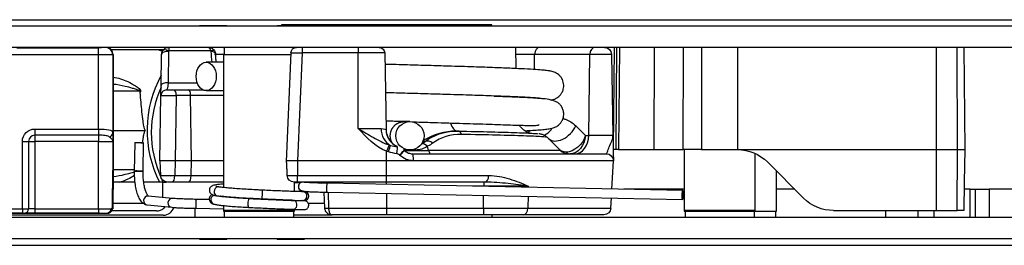
# Model space of a CAD drawing. Extents: x 32 to 767, y 22 to 255.
# Drawn here: x 591 to 660, y 131 to 147 of the extents above; entities that cross this region are included whole.
import ezdxf

# ---------------------------------------------------------------- set-up
doc = ezdxf.new("R2010")
doc.units = 0
doc.layers.add('1', color=7, linetype='CONTINUOUS')

msp = doc.modelspace()

# ---------------------------------------------------------------- linework, layer by layer
at = {"layer": '1', "color": 155, "linetype": 'CONTINUOUS'}
for p, q in [((526.649, 146.586), (766.649, 146.586)), ((729.149, 146.136), (568.149, 146.136)), ((600.235, 146.161), (600.235, 146.136)), ((601.458, 146.161), (601.458, 146.136)), ((601.697, 146.161), (601.697, 146.136)), ((602.983, 146.136), (602.983, 146.161)), ((603.105, 146.136), (603.105, 146.161)), ((603.449, 146.186), (603.499, 146.136)), ((603.449, 146.186), (605.354, 146.186)), ((605.354, 146.186), (605.404, 146.136)), ((608.944, 146.186), (608.894, 146.136)), ((608.944, 146.186), (609.226, 146.186)), ((609.227, 146.236), (609.225, 146.136)), ((624.071, 146.236), (609.227, 146.236)), ((624.073, 146.136), (624.071, 146.236)), ((729.149, 144.636), (568.149, 144.636)), ((590.572, 144.615), (596.331, 144.615)), ((596.331, 144.115), (596.331, 144.615)), ((596.831, 144.619), (596.849, 144.636)), ((605.199, 144.636), (605.199, 144.136)), ((610.099, 144.584), (610.099, 144.636)), ((610.696, 144.636), (610.696, 144.243)), ((614.649, 144.636), (614.649, 144.243)), ((625.785, 143.142), (625.759, 144.636)), ((632.699, 144.636), (632.637, 137.436)), ((632.849, 137.436), (632.889, 144.636)), ((633.076, 144.636), (633.015, 137.436)), ((635.531, 137.436), (635.547, 144.636)), ((637.579, 137.436), (637.596, 144.636)), ((638.873, 144.636), (638.873, 137.436)), ((641.394, 144.636), (641.394, 137.436)), ((655.437, 137.436), (655.437, 144.636)), ((656.928, 137.436), (656.905, 144.636)), ((657.374, 144.636), (657.437, 137.436)), ((596.331, 144.115), (575.671, 144.115)), ((596.331, 138.879), (596.331, 144.115)), ((600.422, 144.461), (597.229, 144.461)), ((597.349, 144.136), (597.331, 144.119)), ((597.331, 144.119), (597.331, 138.618)), ((597.349, 144.136), (597.349, 135.936)), ((600.893, 144.461), (600.422, 144.461)), ((600.741, 141.943), (600.78, 144.145)), ((601.269, 144.338), (601.231, 142.136)), ((604.257, 144.386), (601.283, 144.386)), ((605.199, 144.145), (604.518, 144.145)), ((605.149, 144.136), (605.149, 134.756)), ((605.149, 144.136), (607.649, 144.136)), ((605.199, 144.136), (607.649, 144.136)), ((607.649, 144.136), (609.891, 144.136)), ((609.896, 144.254), (609.564, 136.587)), ((610.696, 144.243), (610.366, 136.636)), ((614.649, 144.243), (610.696, 144.243)), ((614.649, 138.914), (614.649, 144.243)), ((616.516, 144.243), (614.649, 144.243)), ((616.516, 144.243), (616.61, 138.829)), ((627.091, 144.145), (625.768, 144.145)), ((627.076, 143.073), (627.091, 144.145)), ((630.983, 144.145), (627.091, 144.145)), ((630.906, 138.414), (630.983, 144.145)), ((632.518, 144.145), (630.983, 144.145)), ((632.518, 144.145), (632.618, 138.414)), ((600.729, 141.243), (600.741, 141.943)), ((601.231, 142.136), (603.289, 142.136)), ((599.232, 141.541), (597.349, 141.541)), ((600.649, 136.636), (600.729, 141.243)), ((601.129, 141.636), (601.668, 141.636)), ((601.668, 141.636), (602.683, 141.636)), ((601.806, 141.25), (601.726, 136.636)), ((602.822, 141.25), (601.806, 141.25)), ((602.878, 136.636), (602.822, 141.25)), ((614.649, 138.914), (616.253, 138.914)), ((618.296, 139.406), (617.902, 139.406)), ((629.986, 139.11), (630.683, 138.414)), ((591.823, 138.879), (596.331, 138.879)), ((591.823, 138.879), (591.823, 138.446)), ((596.331, 138.446), (591.823, 138.446)), ((591.823, 138.446), (591.823, 138.013)), ((596.331, 138.879), (596.331, 138.446)), ((596.336, 138.446), (596.336, 138.013)), ((628.914, 137.371), (627.996, 138.289)), ((630.683, 138.414), (630.906, 138.414)), ((632.618, 138.414), (630.906, 138.414)), ((590.957, 133.26), (590.957, 138.013)), ((590.957, 138.013), (591.39, 138.013)), ((591.39, 138.013), (591.39, 133.259)), ((591.39, 138.013), (591.823, 138.013)), ((591.823, 138.013), (591.823, 133.256)), ((596.336, 138.013), (591.823, 138.013)), ((596.336, 133.256), (596.336, 138.013)), ((597.336, 138), (597.336, 135.95)), ((598.878, 137.917), (598.843, 135.918)), ((599.473, 135.907), (599.508, 137.906)), ((619.609, 137.371), (619.539, 137.663)), ((616.649, 136.636), (616.649, 137.317)), ((617.883, 137.402), (618.687, 137.402)), ((617.883, 137.402), (617.914, 137.371)), ((617.902, 137.406), (618.296, 137.406)), ((617.914, 137.371), (619.609, 137.371)), ((618.48, 137.136), (632.149, 137.136)), ((628.914, 137.371), (619.609, 137.371)), ((632.849, 137.436), (632.637, 137.436)), ((633.015, 137.436), (632.849, 137.436)), ((633.015, 137.436), (635.531, 137.436)), ((635.531, 137.436), (637.579, 137.436)), ((638.873, 137.436), (637.579, 137.436)), ((637.649, 137.436), (637.649, 133.086)), ((638.873, 137.436), (641.394, 137.436)), ((641.394, 137.436), (655.437, 137.436)), ((642.649, 133.086), (642.649, 137.161)), ((655.437, 133.136), (655.437, 137.436)), ((656.9, 133.136), (656.928, 137.436)), ((657.437, 137.436), (657.397, 135.136)), ((600.649, 136.636), (600.702, 135.61)), ((601.726, 136.636), (601.707, 135.61)), ((602.878, 136.636), (601.726, 136.636)), ((602.859, 135.61), (602.878, 136.636)), ((610.366, 136.636), (610.366, 135.61)), ((616.649, 136.636), (610.366, 136.636)), ((616.649, 135.61), (616.649, 136.636)), ((632.649, 136.645), (618.539, 136.645)), ((632.545, 134.653), (632.649, 136.636)), ((632.649, 136.636), (632.649, 136.645)), ((643.515, 136.558), (646.058, 134.015)), ((597.349, 135.936), (597.325, 133.264)), ((597.336, 135.95), (597.349, 135.936)), ((597.349, 136.032), (598.845, 136.032)), ((599.473, 135.907), (599.473, 135.907)), ((601.707, 135.61), (602.859, 135.61)), ((610.366, 135.61), (616.649, 135.61)), ((610.366, 135.136), (610.366, 135.61)), ((616.649, 135.136), (616.649, 135.61)), ((644.149, 133.086), (644.149, 135.925)), ((598.882, 135.136), (597.342, 135.136)), ((600.865, 135.136), (599.515, 135.136)), ((600.865, 134.057), (600.865, 135.136)), ((600.865, 135.136), (601.13, 135.136)), ((602.686, 135.136), (601.534, 135.136)), ((604.804, 134.796), (604.804, 134.796)), ((610.149, 134.478), (610.149, 135.137)), ((616.649, 135.136), (610.366, 135.136)), ((637.537, 134.552), (612.449, 135.059)), ((616.649, 134.974), (616.649, 135.136)), ((623.502, 134.852), (622.696, 134.852)), ((623.502, 135.136), (623.502, 134.852)), ((657.397, 135.136), (657.362, 133.136)), ((601.549, 133.989), (599.828, 134.16)), ((599.828, 134.16), (599.828, 134.16)), ((605.149, 134.123), (605.149, 134.12)), ((607.884, 134.565), (607.88, 134.57)), ((607.88, 134.57), (607.88, 134.57)), ((610.852, 134.465), (610.727, 134.465)), ((610.727, 134.465), (610.727, 134.465)), ((612.212, 134.434), (612.272, 133.295)), ((612.437, 134.429), (637.524, 133.922)), ((612.534, 134.427), (612.552, 133.31)), ((616.649, 134.344), (616.649, 133.31)), ((637.649, 134.636), (633.371, 134.636)), ((645.437, 134.636), (644.15, 134.636)), ((657.808, 134.636), (657.388, 134.636)), ((657.808, 132.636), (657.808, 134.636)), ((657.808, 134.636), (658.168, 134.636)), ((658.168, 134.636), (658.168, 132.636)), ((658.168, 134.636), (659.145, 134.636)), ((659.145, 134.636), (659.145, 132.636)), ((688.645, 134.636), (659.145, 134.636)), ((599.506, 133.636), (597.328, 133.636)), ((599.766, 133.533), (601.487, 133.362)), ((601.55, 133.989), (601.549, 133.989)), ((604.143, 133.904), (603.222, 133.923)), ((605.149, 133.486), (605.149, 133.086)), ((606.946, 133.988), (606.945, 133.988)), ((610.727, 133.835), (610.852, 133.835)), ((612.254, 133.636), (611.102, 133.636)), ((632.474, 133.31), (632.512, 134.024)), ((596.995, 132.936), (575.418, 132.936)), ((590.957, 132.96), (575.442, 132.96)), ((575.671, 133.26), (590.957, 133.26)), ((600.893, 132.811), (589.649, 132.811)), ((590.957, 133.26), (590.957, 132.96)), ((591.823, 133.256), (596.336, 133.256)), ((591.823, 133.256), (591.823, 132.956)), ((596.336, 132.956), (591.823, 132.956)), ((596.336, 133.256), (596.336, 132.956)), ((596.995, 132.936), (596.979, 132.952)), ((600.422, 133.111), (597.242, 133.111)), ((597.311, 133.278), (597.325, 133.264)), ((603.149, 132.636), (603.149, 133.294)), ((603.209, 133.293), (605.149, 133.253)), ((605.149, 133.086), (607.649, 133.086)), ((610.099, 133.136), (605.199, 133.136)), ((605.199, 133.086), (605.199, 132.636)), ((607.649, 133.086), (610.149, 133.086)), ((610.098, 132.836), (612.798, 132.836)), ((610.099, 132.636), (610.099, 133.086)), ((610.149, 133.086), (610.149, 133.222)), ((612.552, 133.31), (616.649, 133.31)), ((616.649, 132.836), (612.799, 132.836)), ((616.649, 133.31), (623.474, 133.31)), ((616.649, 133.31), (616.649, 132.836)), ((623.474, 132.836), (616.649, 132.836)), ((623.474, 133.31), (623.474, 132.836)), ((624.095, 132.636), (624.099, 132.836)), ((637.649, 133.086), (640.149, 133.086)), ((642.599, 133.136), (637.699, 133.136)), ((637.699, 133.086), (637.699, 132.636)), ((640.149, 133.086), (642.649, 133.086)), ((642.599, 132.636), (642.599, 133.086)), ((642.649, 133.086), (644.149, 133.086)), ((644.099, 132.636), (644.099, 133.086)), ((648.179, 133.136), (655.437, 133.136)), ((651.845, 133.136), (651.845, 132.636)), ((654.145, 132.636), (654.145, 133.136)), ((655.257, 133.136), (655.257, 132.636)), ((655.437, 133.136), (656.9, 133.136)), ((657.362, 133.136), (656.9, 133.136)), ((729.149, 132.636), (568.149, 132.636)), ((526.649, 130.686), (766.649, 130.686)), ((729.149, 131.136), (568.149, 131.136)), ((600.235, 131.136), (600.235, 131.111)), ((601.458, 131.136), (601.458, 131.111)), ((601.697, 131.136), (601.697, 131.111)), ((603.105, 131.111), (603.105, 131.136)), ((603.449, 131.086), (603.499, 131.136)), ((605.354, 131.086), (603.449, 131.086)), ((605.354, 131.086), (605.404, 131.136)), ((608.944, 131.086), (608.894, 131.136)), ((610.849, 131.086), (608.944, 131.086)), ((610.849, 131.086), (610.799, 131.136))]:
    msp.add_line(p, q, dxfattribs=at)
at = {"layer": '1', "color": 155, "linetype": 'CONTINUOUS', "extrusion": (-1.22465e-16, 0, -1)}
for centre, radius, start, end in [((-601.28, 144.136), 0.5, 30, 90), ((-610.296, 144.236), 0.4, 2.6438, 90), ((-601.28, 144.136), 0.5, 1, 30), ((-601.369, 144.336), 0.1, 1, 30), ((-641.394, 134.436), 3, 90, 135), ((-611.891, 134.836), 0.3, 90, 128.07056), ((-648.179, 136.136), 3, 270, 315)]:
    msp.add_arc(centre, radius, start, end, dxfattribs=at)
at = {"layer": '1', "color": 155, "linetype": 'CONTINUOUS', "extrusion": (0, 0, -1)}
for centre, radius, start, end in [((-616.116, 144.236), 0.4, 90, 179), ((-632.018, 144.136), 0.5, 90, 179), ((-591.823, 138.013), 0.866, 0, 90), ((-632.149, 136.636), 0.5, 90, 179), ((-601.202, 135.636), 0.5, 270, 357), ((-631.975, 133.336), 0.5, 183, 270)]:
    msp.add_arc(centre, radius, start, end, dxfattribs=at)
at = {"layer": '1', "color": 155, "linetype": 'CONTINUOUS'}
for centre, radius, start, end in [((607.749, 138.786), 8, 150.96705, 207.14487), ((607.749, 138.636), 7.7, 155.5501, 204.31741), ((601.129, 141.236), 0.4, 90, 179), ((591.823, 138.013), 0.433, 90, 180), ((629.48, 137.936), 0.8, 225, 270), ((607.749, 138.636), 7.7, 204.91877, 207.03544), ((610.852, 134.15), 0.315, 270, 90), ((600.893, 133.611), 0.8, 270, 340.85447)]:
    msp.add_arc(centre, radius, start, end, dxfattribs=at)
at = {"layer": '1', "color": 155, "linetype": 'CONTINUOUS', "extrusion": (3.5303e-05, 0, -1)}
msp.add_arc((-610.122, 135.636, 0.022), 0.5, 270.19975, 356.87291, dxfattribs=at)
at = {"layer": '1', "color": 155, "linetype": 'CONTINUOUS', "extrusion": (-1.22465e-16, 0, -1)}
for centre, major_axis, ratio, start_param, end_param in [((596.331, 144.619), (-0.5, 0), 0.008727, 3.150319, 4.712389), ((601.28, 144.136), (0, 0.5), 0.007055, 0, 1.047198), ((596.331, 144.119), (-1, 0), 0.004363, 3.150319, 4.712389), ((601.153, 142.636), (0.025, 1), 0.103465, 2.091839, 3.139037), ((596.336, 137.999), (-1, 0), 0.01309, 1.570796, 3.132866), ((630.187, 137.936), (1.314, 0.503), 0.342928, 2.414626, 2.989798), ((590.957, 133.258), (-0.5, 0), 0.003491, 1.570796, 2.617994), ((590.957, 132.958), (-0.2, 0), 0.008727, 1.570796, 2.617994), ((591.823, 132.963), (-0.8, 0), 0.008727, 4.712389, 5.759587), ((591.823, 133.263), (-0.5, 0), 0.013963, 4.712389, 5.759587), ((596.336, 133.25), (-1, 0), 0.006109, 1.570796, 2.566839), ((596.336, 132.95), (-0.7, 0), 0.008727, 1.570796, 2.737789)]:
    msp.add_ellipse(centre, major_axis=major_axis, ratio=ratio, start_param=start_param, end_param=end_param, dxfattribs=at)
at = {"layer": '1', "color": 155, "linetype": 'CONTINUOUS'}
for centre, major_axis, ratio, start_param, end_param in [((596.831, 144.119), (0.354, -0.354), 0.999924, 0.785436, 2.356156), ((596.849, 144.136), (0.354, 0.354), 0.999924, 5.497825, 7.068545), ((601.193, 144.186), (0.346, -0.2), 0.545938, 1.626711, 3.141593), ((605.011, 144.136), (0, 0.5), 0.823529, 5.810994, 6.283185), ((627.474, 144.136), (0, 0.5), 0.766044, 0, 1.553343), ((631.366, 144.136), (0, 0.5), 0.766044, 0, 1.553343), ((601.18, 144.138), (0.4, -0.007), 0.515945, 1.353712, 3.141593), ((604.167, 144.186), (0.339, 0.212), 0.343257, 6.191046, 7.381913), ((604.183, 144.138), (0.399, 0.031), 0.498792, 6.165413, 7.589201), ((601.141, 141.936), (0.4, -0.007), 0.515945, 1.353712, 3.141593), ((601.668, 141.236), (0, 0.4), 0.347015, 4.747296, 6.283185), ((602.683, 141.236), (0, 0.4), 0.347015, 4.747296, 6.283185), ((617.317, 138.936), (0, -1.3), 0.818585, 4.729842, 5.902602), ((621.681, 140.037), (-0.028, -1.3), 0.479301, 5.332664, 6.293503), ((627.515, 139.722), (0.032, -1.3), 0.765774, 0.174377, 0.886051), ((628.991, 139.133), (-0.919, -0.919), 0.652866, 0, 2.128515), ((596.336, 138.879), (0.003, 0.5), 0.008727, 3.665235, 4.712433), ((596.831, 138.618), (0.5, 0.005), 0.732539, 5.28801, 6.270365), ((617.91, 138.859), (1.3, 0.023), 0.999032, 3.141593, 4.285884), ((617.909, 138.851), (-0.367, -1.247), 0.999738, 5.015616, 5.827949), ((617.91, 138.851), (1.3, 0.023), 0.999956, 3.141593, 3.959142), ((621.67, 137.938), (0.017, 0.8), 0.458439, 5.507673, 6.293276), ((626.035, 139.685), (0.033, -1.3), 0.765761, 0.594696, 0.775105), ((629.911, 138.436), (0, 1.3), 0.766044, 3.141593, 4.694936), ((616.649, 137.308), (0.178, 0.467), 0.006198, 0.257244, 1.55448), ((616.77, 137.265), (0.155, 0.475), 0.002018, 4.731412, 6.068169), ((617.351, 137.134), (0.057, 0.497), 0.043089, 4.734887, 6.283185), ((619.402, 137.098), (-0.36, 0.715), 0.565307, 5.300706, 6.136321), ((619.755, 137.322), (-0.497, 0.627), 0.657998, 5.158655, 6.066718), ((617.529, 137.049), (0.354, 0.354), 0.027891, 4.764947, 6.283185), ((617.561, 137.017), (0.354, 0.354), 0.029325, 4.766379, 6.283185), ((618.48, 136.636), (0, 0.5), 0.118154, 4.729842, 6.283185), ((619.746, 137.936), (0, -0.8), 0.241379, 5.497787, 6.283185), ((629.594, 137.936), (0, -0.8), 0.638896, 5.717942, 6.283185), ((599.158, 135.913), (0.315, -0.006), 0.029265, 0.025681, 6.27277), ((599.158, 135.913), (0.315, -0.006), 0.029265, 3.1415, 6.283185), ((601.534, 135.636), (0, -0.5), 0.347015, 0, 1.518436), ((602.686, 135.636), (0, -0.5), 0.347015, 0, 1.518436), ((623.621, 135.636), (0, -0.5), 0.451831, 0, 1.518438), ((604.761, 134.484), (0.042, 0.312), 0.904134, 0.233869, 3.1474), ((604.761, 134.484), (0.042, 0.312), 0.904134, 0, 0.233872), ((610.718, 134.815), (0.035, 0.313), 0.954733, 6.279798, 8.019673), ((612.443, 134.744), (0.006, 0.315), 0.092137, 0.000025, 1.600188), ((612.436, 134.836), (0, 0.3), 0.305625, 5.544321, 6.283185), ((599.797, 133.847), (0.031, 0.313), 0.941002, 0, 3.141441), ((604.55, 133.892), (0.078, 0.305), 0.966126, 0.53892, 3.141534), ((604.55, 133.892), (0.078, 0.305), 0.966126, 0.313116, 0.538917), ((607.865, 134.256), (0.015, 0.315), 0.067061, 3.140862, 6.103377), ((610.727, 134.15), (0, 0.315), 0.961174, 3.138021, 6.067359), ((610.727, 134.15), (0, 0.315), 0.961174, 6.067363, 6.283185), ((612.443, 134.744), (0.006, 0.315), 0.092137, 1.600191, 3.141536), ((601.518, 133.676), (0.031, 0.313), 0.941002, 0, 3.141339), ((603.215, 133.608), (0.006, 0.315), 0.092137, 0.000094, 3.141605), ((606.93, 133.673), (0.016, 0.315), 0.222162, 0.37597, 3.141952), ((606.93, 133.673), (0.016, 0.315), 0.222162, 0, 0.375968), ((610.08, 133.54), (0.01, 0.315), 0.762332, 3.14122, 5.900424), ((610.08, 133.54), (0.01, 0.315), 0.762332, 5.900424, 6.13202), ((591.13, 133.259), (0.005, 0.3), 0.866001, 3.159045, 4.725478), ((626.303, 133.336), (0, 0.5), 0.629577, 3.141593, 4.660031)]:
    msp.add_ellipse(centre, major_axis=major_axis, ratio=ratio, start_param=start_param, end_param=end_param, dxfattribs=at)
at = {"layer": '1', "color": 155, "linetype": 'CONTINUOUS', "extrusion": (-1.22465e-16, 3.08149e-33, -1)}
msp.add_ellipse((616.641, 141.539), major_axis=(-4.592, 21.477), ratio=0.540165, start_param=4.922318, end_param=4.957213, dxfattribs=at)
at = {"layer": '1', "color": 155, "linetype": 'CONTINUOUS', "extrusion": (-1.22465e-16, 3.85186e-34, -1)}
msp.add_ellipse((610.696, 144.236), major_axis=(-0.8, 0.017), ratio=0.008714, start_param=0.000183, end_param=1.57023, dxfattribs=at)
at = {"layer": '1', "color": 155, "linetype": 'CONTINUOUS'}
for centre, major_axis, ratio in [((603.921, 142.586), (0, 1), 0.707107), ((618.296, 138.406), (0, -1), 0.995549), ((599.193, 137.911), (0.315, -0.006), 0.029265), ((637.531, 134.237), (0.006, 0.315), 0.092137)]:
    msp.add_ellipse(centre, major_axis=major_axis, ratio=ratio, dxfattribs=at)
at = {"layer": '1', "color": 155, "linetype": 'CONTINUOUS', "extrusion": (-1.22465e-16, -1.92593e-34, -1)}
msp.add_ellipse((601.529, 141.236), major_axis=(-0.8, 0.007), ratio=0.021821, start_param=0.000191, end_param=1.924442, dxfattribs=at)
at = {"layer": '1', "color": 155, "linetype": 'CONTINUOUS', "extrusion": (-1.22465e-16, -1.2326e-32, -1)}
msp.add_ellipse((629.687, 138.436), major_axis=(0.788, 1.042), ratio=0.690777, start_param=1.108513, end_param=2.661856, dxfattribs=at)
at = {"layer": '1', "color": 155, "linetype": 'CONTINUOUS', "extrusion": (-1.22465e-16, -3.08149e-33, -1)}
msp.add_ellipse((629.687, 138.436), major_axis=(0.221, 1.289), ratio=0.75796, start_param=1.458921, end_param=3.012264, dxfattribs=at)
at = {"layer": '1', "color": 155, "linetype": 'CONTINUOUS', "extrusion": (-1.22465e-16, 1.92593e-34, -1)}
msp.add_ellipse((596.336, 21.356), major_axis=(1, 114.593), ratio=0.000077, start_param=6.069815, end_param=6.283261, dxfattribs=at)
at = {"layer": '1', "color": 155, "linetype": 'CONTINUOUS'}
for points, knots in [([(604.257, 144.386), (604.244, 144.436), (604.228, 144.482), (604.189, 144.56), (604.164, 144.593), (604.118, 144.628), (604.097, 144.636), (604.075, 144.636), (604.074, 144.636), (604.074, 144.636)], [0, 0, 0, 0, 0.329446, 0.329446, 0.7025, 0.7025, 0.99127, 0.99127, 1, 1, 1, 1]), ([(604.074, 144.636), (604.075, 144.636), (604.077, 144.636), (604.129, 144.636), (604.18, 144.628), (604.29, 144.593), (604.35, 144.56), (604.444, 144.482), (604.482, 144.436), (604.512, 144.386)], [0, 0, 0, 0, 0.008732, 0.008732, 0.297534, 0.297534, 0.670565, 0.670565, 1, 1, 1, 1]), ([(600.829, 144.35), (600.815, 144.359), (600.8, 144.367), (600.706, 144.415), (600.618, 144.442), (600.494, 144.459), (600.458, 144.461), (600.422, 144.461)], [0, 0, 0, 0, 0.117163, 0.117163, 0.750784, 0.750784, 1, 1, 1, 1]), ([(604.273, 144.338), (604.272, 144.35), (604.269, 144.362), (604.262, 144.378), (604.259, 144.382), (604.257, 144.386)], [0, 0, 0, 0, 0.724108, 0.724108, 1, 1, 1, 1]), ([(604.512, 144.386), (604.524, 144.366), (604.534, 144.344), (604.566, 144.266), (604.579, 144.205), (604.581, 144.145)], [0, 0, 0, 0, 0.282068, 0.282068, 1, 1, 1, 1]), ([(628.233, 140.917), (628.239, 140.918), (628.315, 140.933), (628.42, 140.958), (628.651, 141.055), (628.875, 141.231), (629.03, 141.455), (629.136, 141.716), (629.155, 142.02), (629.09, 142.276), (628.997, 142.472), (628.814, 142.712), (628.533, 142.88), (628.242, 142.96), (628, 142.997), (627.678, 143.03), (627.157, 143.071), (626.425, 143.113), (625.463, 143.159), (624.274, 143.206), (622.778, 143.258), (621.188, 143.308), (619.604, 143.354), (618.105, 143.396), (617.063, 143.425), (616.531, 143.44)], [0, 0, 0, 0, 0.003022, 0.039837, 0.063667, 0.086653, 0.098353, 0.111664, 0.131165, 0.141901, 0.150899, 0.16461, 0.205179, 0.24103, 0.281211, 0.330007, 0.390608, 0.462965, 0.532241, 0.609626, 0.695104, 0.788667, 0.855565, 0.92606, 1, 1, 1, 1]), ([(597.349, 142.529), (597.71, 142.498), (598.057, 142.382), (598.573, 142.139), (598.759, 142.035), (599.023, 141.86), (599.109, 141.799), (599.226, 141.69), (599.263, 141.651), (599.308, 141.554), (599.302, 141.496), (599.275, 141.449)], [0, 0, 0, 0, 0.460871, 0.460871, 0.730436, 0.730436, 0.865218, 0.865218, 0.932609, 0.932609, 1, 1, 1, 1]), ([(599.232, 141.541), (599.229, 141.564), (599.205, 141.578), (599.166, 141.602), (599.145, 141.612), (599.082, 141.639), (599.038, 141.654), (598.908, 141.698), (598.821, 141.724), (598.559, 141.799), (598.384, 141.844), (597.923, 141.952), (597.637, 142.012), (597.349, 142.03)], [0, 0, 0, 0, 0.03425, 0.03425, 0.0685, 0.0685, 0.137, 0.137, 0.274001, 0.274001, 0.548002, 0.548002, 1, 1, 1, 1]), ([(599.275, 141.449), (599.274, 141.463), (599.271, 141.478), (599.261, 141.505), (599.254, 141.518), (599.242, 141.532), (599.239, 141.535), (599.235, 141.539), (599.233, 141.54), (599.232, 141.541)], [0, 0, 0, 0, 0.416467, 0.416467, 0.839425, 0.839425, 0.952875, 0.952875, 1, 1, 1, 1]), ([(599.649, 138.786), (599.62, 138.786), (599.605, 138.821), (599.581, 138.872), (599.572, 138.899), (599.547, 138.98), (599.534, 139.035), (599.5, 139.201), (599.482, 139.313), (599.434, 139.648), (599.409, 139.873), (599.341, 140.547), (599.306, 140.998), (599.275, 141.449)], [0, 0, 0, 0, 0.03125, 0.03125, 0.0625, 0.0625, 0.125, 0.125, 0.25, 0.25, 0.5, 0.5, 1, 1, 1, 1]), ([(605.16, 141.25), (604.965, 141.25), (604.754, 141.25), (603.975, 141.25), (603.371, 141.25), (602.822, 141.25)], [0, 0, 0, 0, 0.283892, 0.283892, 1, 1, 1, 1]), ([(626.414, 138.758), (626.799, 138.779), (627.331, 138.812), (627.887, 138.864), (628.19, 138.905), (628.391, 138.947), (628.571, 139.022), (628.73, 139.111), (628.923, 139.29), (629.056, 139.504), (629.137, 139.749), (629.148, 140.018), (629.109, 140.231), (629.025, 140.416), (628.929, 140.568), (628.802, 140.696), (628.556, 140.846), (628.155, 140.958), (627.596, 141.037), (627.042, 141.08), (626.393, 141.117), (625.514, 141.159), (624.222, 141.209), (622.688, 141.262), (621.115, 141.31), (619.569, 141.355), (618.104, 141.397), (617.084, 141.425), (616.565, 141.439)], [0, 0, 0, 0, 0.079397, 0.124672, 0.17073, 0.208078, 0.221547, 0.2319, 0.247156, 0.258392, 0.271265, 0.279593, 0.291059, 0.298117, 0.303045, 0.322961, 0.354782, 0.414136, 0.465198, 0.508392, 0.544208, 0.611665, 0.681485, 0.753681, 0.828935, 0.882918, 0.94025, 1, 1, 1, 1]), ([(624.235, 141.208), (624.349, 141.204), (624.843, 141.186), (625.614, 141.155), (626.42, 141.118), (627.004, 141.085), (627.385, 141.059), (627.602, 141.042), (627.691, 141.036), (627.709, 141.038), (627.71, 141.04)], [0, 0, 0, 0, 0.057093, 0.250868, 0.430689, 0.595819, 0.738797, 0.857713, 0.952697, 1, 1, 1, 1]), ([(629.078, 139.633), (629.145, 139.615), (629.212, 139.594), (629.53, 139.473), (629.769, 139.328), (629.986, 139.11)], [0, 0, 0, 0, 0.208724, 0.208724, 1, 1, 1, 1]), ([(614.649, 138.914), (615.005, 138.701), (615.36, 138.487), (616.071, 138.081), (616.429, 137.886), (616.82, 137.76)], [0, 0, 0, 0, 0.5, 0.5, 1, 1, 1, 1]), ([(617.902, 139.406), (617.884, 139.406), (617.784, 139.408), (617.46, 139.416), (617.051, 139.426), (616.742, 139.434), (616.622, 139.438), (616.601, 139.438)], [0, 0, 0, 0, 0.293967, 0.572875, 0.838916, 0.972168, 1, 1, 1, 1]), ([(618.451, 139.386), (618.872, 139.375), (620.024, 139.342), (621.473, 139.3), (622.773, 139.258), (623.679, 139.228), (624.505, 139.2), (625.242, 139.174), (625.882, 139.153), (626.421, 139.137), (626.848, 139.13), (627.161, 139.135), (627.342, 139.158), (627.406, 139.179), (627.417, 139.194)], [0, 0, 0, 0, 0.089419, 0.246561, 0.324924, 0.403133, 0.481142, 0.558892, 0.636306, 0.713308, 0.789847, 0.865879, 0.94135, 1, 1, 1, 1]), ([(626.861, 138.564), (626.861, 138.564), (626.853, 138.565), (626.812, 138.572), (626.721, 138.596), (626.572, 138.653), (626.378, 138.762), (626.185, 138.928), (626.075, 139.072), (626.03, 139.146)], [0, 0, 0, 0, 0.143523, 0.30532, 0.439912, 0.566641, 0.700256, 0.856399, 1, 1, 1, 1]), ([(597.106, 138.314), (597.079, 138.337), (597.046, 138.355), (596.963, 138.387), (596.912, 138.4), (596.802, 138.419), (596.741, 138.427), (596.616, 138.437), (596.55, 138.441), (596.435, 138.445), (596.385, 138.445), (596.336, 138.446)], [0, 0, 0, 0, 0.195137, 0.195137, 0.41593, 0.41593, 0.63212, 0.63212, 0.844616, 0.844616, 1, 1, 1, 1]), ([(596.34, 138.879), (596.607, 138.878), (596.867, 138.863), (597.23, 138.789), (597.329, 138.731), (597.331, 138.618)], [0, 0, 0, 0, 0.5, 0.5, 1, 1, 1, 1]), ([(597.336, 138), (597.336, 138), (597.335, 138.001), (597.334, 138.029), (597.327, 138.057), (597.3, 138.112), (597.281, 138.139), (597.218, 138.214), (597.164, 138.263), (597.106, 138.314)], [0, 0, 0, 0, 0.007476, 0.007476, 0.283488, 0.283488, 0.545644, 0.545644, 1, 1, 1, 1]), ([(597.331, 138.618), (597.332, 138.529), (597.333, 138.43), (597.334, 138.275), (597.334, 138.222), (597.335, 138.114), (597.335, 138.059), (597.336, 138.003), (597.336, 138.001), (597.336, 138)], [0, 0, 0, 0, 0.492729, 0.492729, 0.742272, 0.742272, 0.992052, 0.992052, 1, 1, 1, 1]), ([(597.345, 138.786), (597.616, 138.786), (597.955, 138.786), (598.741, 138.786), (599.195, 138.786), (599.649, 138.786)], [0, 0, 0, 0, 0.481597, 0.481597, 1, 1, 1, 1]), ([(599.435, 137.914), (599.444, 137.992), (599.455, 138.07), (599.482, 138.26), (599.5, 138.372), (599.534, 138.538), (599.547, 138.593), (599.572, 138.674), (599.581, 138.701), (599.605, 138.752), (599.62, 138.786), (599.649, 138.786)], [0, 0, 0, 0, 0.258607, 0.258607, 0.629304, 0.629304, 0.814652, 0.814652, 0.907326, 0.907326, 1, 1, 1, 1]), ([(621.683, 138.738), (622.541, 138.719), (623.319, 138.702), (624.721, 138.666), (625.336, 138.648), (626.336, 138.612), (626.733, 138.594), (627.127, 138.568), (627.227, 138.56), (627.298, 138.552)], [0, 0, 0, 0, 0.287708, 0.287708, 0.575415, 0.575415, 0.863123, 0.863123, 1, 1, 1, 1]), ([(627.996, 138.289), (627.978, 138.307), (627.823, 138.325), (627.259, 138.36), (626.841, 138.378), (625.787, 138.414), (625.139, 138.432), (623.661, 138.468), (622.842, 138.485), (621.939, 138.503)], [0, 0, 0, 0, 0.25, 0.25, 0.5, 0.5, 0.75, 0.75, 1, 1, 1, 1]), ([(627.95, 138.316), (627.918, 138.346), (627.845, 138.407), (627.731, 138.463), (627.632, 138.499), (627.544, 138.521), (627.465, 138.535), (627.404, 138.543), (627.375, 138.545)], [0, 0, 0, 0, 0.085997, 0.200726, 0.32525, 0.490369, 0.736279, 1, 1, 1, 1]), ([(632.149, 137.136), (632.167, 137.136), (632.19, 137.19), (632.257, 137.368), (632.303, 137.494), (632.415, 137.76), (632.482, 137.899), (632.586, 138.163), (632.62, 138.289), (632.618, 138.414)], [0, 0, 0, 0, 0.25, 0.25, 0.5, 0.5, 0.75, 0.75, 1, 1, 1, 1]), ([(632.618, 138.414), (632.625, 137.97), (632.633, 137.518), (632.643, 136.94), (632.647, 136.761), (632.648, 136.686)], [0, 0, 0, 0, 0.574108, 0.574108, 1, 1, 1, 1]), ([(617.558, 137.057), (617.533, 137.081), (617.504, 137.101), (617.442, 137.13), (617.408, 137.139), (617.374, 137.143)], [0, 0, 0, 0, 0.500654, 0.500654, 1, 1, 1, 1]), ([(617.914, 137.371), (617.978, 137.308), (618.052, 137.254), (618.213, 137.177), (618.301, 137.152), (618.419, 137.138), (618.45, 137.136), (618.48, 137.136)], [0, 0, 0, 0, 0.426309, 0.426309, 0.854373, 0.854373, 1, 1, 1, 1]), ([(600.997, 136.636), (600.995, 136.636), (600.993, 136.636), (600.781, 136.636), (600.649, 136.636), (600.649, 136.636)], [0, 0, 0, 0, 0.008225, 0.008225, 1, 1, 1, 1]), ([(605.155, 136.636), (604.949, 136.636), (604.722, 136.636), (603.963, 136.636), (603.39, 136.636), (602.878, 136.636)], [0, 0, 0, 0, 0.313732, 0.313732, 1, 1, 1, 1]), ([(609.716, 136.636), (609.714, 136.636), (609.713, 136.636), (609.616, 136.636), (609.567, 136.636), (609.567, 136.636)], [0, 0, 0, 0, 0.012909, 0.012909, 1, 1, 1, 1]), ([(632.649, 136.636), (632.649, 136.636), (632.232, 136.636), (630.629, 136.636), (629.443, 136.636), (626.481, 136.636), (624.707, 136.636), (620.837, 136.636), (618.743, 136.636), (616.649, 136.636)], [0, 0, 0, 0, 0.25, 0.25, 0.5, 0.5, 0.75, 0.75, 1, 1, 1, 1]), ([(597.345, 135.542), (597.635, 135.561), (597.92, 135.62), (598.384, 135.729), (598.559, 135.774), (598.78, 135.837), (598.827, 135.851), (598.873, 135.865)], [0, 0, 0, 0, 0.566895, 0.566895, 0.909017, 0.909017, 1, 1, 1, 1]), ([(598.854, 135.602), (598.702, 135.506), (598.546, 135.421), (598.185, 135.251), (597.976, 135.17), (597.761, 135.115)], [0, 0, 0, 0, 0.446723, 0.446723, 1, 1, 1, 1]), ([(598.843, 135.918), (598.842, 135.834), (598.842, 135.591), (598.867, 135.19), (598.933, 134.744), (599.035, 134.342), (599.175, 133.997), (599.343, 133.747), (599.547, 133.585), (599.692, 133.543), (599.766, 133.533)], [0, 0, 0, 0, 0.07308, 0.212538, 0.352811, 0.494773, 0.64032, 0.793056, 0.904164, 1, 1, 1, 1]), ([(599.846, 134.158), (599.842, 134.16), (599.821, 134.175), (599.75, 134.27), (599.66, 134.47), (599.576, 134.755), (599.512, 135.112), (599.475, 135.508), (599.471, 135.777), (599.473, 135.907)], [0, 0, 0, 0, 0.083363, 0.223995, 0.368446, 0.52271, 0.68432, 0.850195, 1, 1, 1, 1]), ([(600.702, 135.61), (600.702, 135.61), (600.827, 135.61), (601.219, 135.61), (601.483, 135.61), (601.707, 135.61)], [0, 0, 0, 0, 0.5, 0.5, 1, 1, 1, 1]), ([(602.859, 135.61), (603.38, 135.61), (603.964, 135.61), (604.735, 135.61), (604.957, 135.61), (605.159, 135.61)], [0, 0, 0, 0, 0.695652, 0.695652, 1, 1, 1, 1]), ([(609.625, 135.61), (609.607, 135.61), (609.654, 135.61), (609.894, 135.61), (610.128, 135.61), (610.366, 135.61)], [0, 0, 0, 0, 0.429997, 0.429997, 1, 1, 1, 1]), ([(610.061, 135.61), (610.068, 135.61), (610.074, 135.61), (610.162, 135.61), (610.202, 135.61), (610.202, 135.61)], [0, 0, 0, 0, 0.070918, 0.070918, 1, 1, 1, 1]), ([(623.847, 135.61), (624.364, 135.61), (624.851, 135.508), (625.781, 135.223), (626.22, 135.038), (626.636, 134.852)], [0, 0, 0, 0, 0.5, 0.5, 1, 1, 1, 1]), ([(601.534, 135.136), (601.508, 135.136), (601.481, 135.136), (601.427, 135.136), (601.399, 135.136), (601.345, 135.136), (601.317, 135.136), (601.274, 135.136), (601.257, 135.136), (601.228, 135.136), (601.217, 135.136), (601.205, 135.136), (601.202, 135.136), (601.202, 135.136)], [0, 0, 0, 0, 0.172845, 0.172845, 0.344511, 0.344511, 0.536837, 0.536837, 0.699949, 0.699949, 0.875639, 0.875639, 1, 1, 1, 1]), ([(605.169, 135.136), (605.003, 135.136), (604.829, 135.136), (604.006, 135.136), (603.316, 135.136), (602.686, 135.136)], [0, 0, 0, 0, 0.219874, 0.219874, 1, 1, 1, 1]), ([(605.147, 135.001), (605.139, 135), (605.006, 134.991), (604.776, 134.971), (604.552, 134.939), (604.423, 134.908), (604.325, 134.868), (604.229, 134.8), (604.153, 134.678), (604.136, 134.535), (604.179, 134.408), (604.249, 134.322), (604.324, 134.27), (604.402, 134.235), (604.515, 134.204), (604.635, 134.181), (604.719, 134.172)], [0, 0, 0, 0, 0.010367, 0.158894, 0.310036, 0.420683, 0.47673, 0.52596, 0.566971, 0.608038, 0.648206, 0.682904, 0.719343, 0.769914, 0.850675, 1, 1, 1, 1]), ([(604.804, 134.796), (604.764, 134.801), (604.685, 134.813), (604.624, 134.827), (604.613, 134.831), (604.613, 134.831)], [0, 0, 0, 0, 0.357341, 0.827097, 1, 1, 1, 1]), ([(607.88, 134.57), (607.78, 134.575), (607.488, 134.589), (607.005, 134.615), (606.454, 134.65), (605.943, 134.686), (605.49, 134.723), (605.119, 134.758), (604.909, 134.782), (604.819, 134.794), (604.804, 134.796)], [0, 0, 0, 0, 0.079053, 0.229836, 0.380729, 0.53151, 0.682061, 0.83215, 0.970901, 1, 1, 1, 1]), ([(610.366, 135.136), (610.339, 135.136), (610.311, 135.136), (610.26, 135.136), (610.236, 135.136), (610.19, 135.136), (610.169, 135.136), (610.141, 135.136), (610.132, 135.136), (610.122, 135.136), (610.12, 135.136), (610.12, 135.136)], [0, 0, 0, 0, 0.21164, 0.21164, 0.421863, 0.421863, 0.656727, 0.656727, 0.855152, 0.855152, 1, 1, 1, 1]), ([(610.591, 135.088), (610.567, 135.088), (610.461, 135.088), (610.31, 135.088), (610.173, 135.089), (610.154, 135.089)], [0, 0, 0, 0, 0.212366, 0.891298, 1, 1, 1, 1]), ([(610.458, 134.841), (610.456, 134.836), (610.454, 134.832), (610.445, 134.816), (610.438, 134.807), (610.427, 134.798), (610.422, 134.796), (610.418, 134.797)], [0, 0, 0, 0, 0.165393, 0.165393, 0.642817, 0.642817, 1, 1, 1, 1]), ([(610.782, 134.459), (610.753, 134.459), (610.724, 134.463), (610.658, 134.479), (610.622, 134.496), (610.558, 134.539), (610.53, 134.567), (610.486, 134.628), (610.47, 134.662), (610.452, 134.731), (610.449, 134.766), (610.453, 134.814), (610.455, 134.828), (610.458, 134.841)], [0, 0, 0, 0, 0.150892, 0.150892, 0.355629, 0.355629, 0.557323, 0.557323, 0.749035, 0.749035, 0.929091, 0.929091, 1, 1, 1, 1]), ([(610.788, 134.492), (610.746, 134.496), (610.703, 134.505), (610.623, 134.539), (610.583, 134.564), (610.522, 134.624), (610.498, 134.659), (610.467, 134.728), (610.459, 134.764), (610.457, 134.813), (610.457, 134.827), (610.458, 134.841)], [0, 0, 0, 0, 0.239138, 0.239138, 0.495593, 0.495593, 0.723472, 0.723472, 0.923524, 0.923524, 1, 1, 1, 1]), ([(612.449, 135.059), (612.37, 135.061), (612.143, 135.066), (611.778, 135.076), (611.39, 135.09), (611.07, 135.104), (610.86, 135.118), (610.778, 135.126), (610.753, 135.128)], [0, 0, 0, 0, 0.101625, 0.295854, 0.490156, 0.683873, 0.876084, 1, 1, 1, 1]), ([(623.621, 135.136), (622.539, 135.136), (621.412, 135.136), (619.074, 135.136), (617.862, 135.136), (616.649, 135.136)], [0, 0, 0, 0, 0.5, 0.5, 1, 1, 1, 1]), ([(626.636, 134.852), (626.205, 134.919), (625.724, 134.985), (624.707, 135.093), (624.174, 135.136), (623.621, 135.136)], [0, 0, 0, 0, 0.5, 0.5, 1, 1, 1, 1]), ([(604.353, 134.26), (604.353, 134.26), (604.326, 134.248), (604.275, 134.222), (604.182, 134.132), (604.127, 133.998), (604.136, 133.856), (604.194, 133.744), (604.267, 133.673), (604.344, 133.628), (604.407, 133.606), (604.454, 133.591), (604.472, 133.587)], [0, 0, 0, 0, 0.001424, 0.133827, 0.240452, 0.344137, 0.447573, 0.541318, 0.629297, 0.732093, 0.890767, 1, 1, 1, 1]), ([(604.719, 134.172), (604.764, 134.165), (604.908, 134.147), (605.203, 134.116), (605.633, 134.078), (606.124, 134.041), (606.663, 134.005), (607.222, 133.972), (607.622, 133.952), (607.828, 133.942), (607.851, 133.941)], [0, 0, 0, 0, 0.079228, 0.234252, 0.386699, 0.538013, 0.688883, 0.839555, 0.982247, 1, 1, 1, 1]), ([(606.945, 133.988), (606.847, 133.993), (606.568, 134.008), (606.123, 134.035), (605.647, 134.071), (605.239, 134.108), (605.017, 134.134), (604.92, 134.147), (604.916, 134.148)], [0, 0, 0, 0, 0.115143, 0.334589, 0.553913, 0.772528, 0.989649, 1, 1, 1, 1]), ([(610.727, 134.465), (610.701, 134.465), (610.613, 134.466), (610.404, 134.47), (610.069, 134.48), (609.651, 134.495), (609.167, 134.513), (608.633, 134.536), (608.195, 134.556), (607.942, 134.567), (607.88, 134.57)], [0, 0, 0, 0, 0.077082, 0.21819, 0.363307, 0.510067, 0.657329, 0.804787, 0.952331, 1, 1, 1, 1]), ([(610.788, 134.493), (610.849, 134.488), (611.003, 134.477), (611.319, 134.462), (611.71, 134.448), (612.094, 134.437), (612.34, 134.431), (612.437, 134.429)], [0, 0, 0, 0, 0.200954, 0.424211, 0.643753, 0.862227, 1, 1, 1, 1]), ([(623.474, 133.31), (623.478, 133.545), (623.483, 133.779), (623.488, 134.078), (623.489, 134.142), (623.491, 134.206)], [0, 0, 0, 0, 0.784936, 0.784936, 1, 1, 1, 1]), ([(626.627, 134.143), (626.627, 134.099), (626.626, 134.056), (626.623, 133.779), (626.62, 133.545), (626.617, 133.31)], [0, 0, 0, 0, 0.155273, 0.155273, 1, 1, 1, 1]), ([(600.422, 133.111), (600.512, 133.111), (600.603, 133.127), (600.772, 133.186), (600.852, 133.231), (600.964, 133.321), (601.004, 133.359), (601.038, 133.401)], [0, 0, 0, 0, 0.384065, 0.384065, 0.768133, 0.768133, 1, 1, 1, 1]), ([(601.487, 133.362), (601.517, 133.359), (601.618, 133.351), (601.843, 133.337), (602.193, 133.321), (602.598, 133.307), (602.948, 133.298), (603.154, 133.294), (603.209, 133.293)], [0, 0, 0, 0, 0.10584, 0.31948, 0.524162, 0.726336, 0.927781, 1, 1, 1, 1]), ([(603.222, 133.923), (603.143, 133.924), (602.916, 133.929), (602.55, 133.939), (602.163, 133.953), (601.842, 133.968), (601.647, 133.98), (601.57, 133.987), (601.549, 133.989)], [0, 0, 0, 0, 0.105479, 0.307076, 0.508747, 0.709811, 0.909313, 1, 1, 1, 1]), ([(604.472, 133.587), (604.505, 133.579), (604.608, 133.556), (604.83, 133.521), (605.183, 133.48), (605.619, 133.441), (606.112, 133.404), (606.555, 133.377), (606.828, 133.363), (606.914, 133.359)], [0, 0, 0, 0, 0.087611, 0.251924, 0.425748, 0.59349, 0.759458, 0.924743, 1, 1, 1, 1]), ([(606.914, 133.359), (607.013, 133.354), (607.301, 133.34), (607.79, 133.317), (608.365, 133.291), (608.916, 133.267), (609.426, 133.247), (609.805, 133.233), (610.005, 133.227), (610.07, 133.225)], [0, 0, 0, 0, 0.086672, 0.251996, 0.41748, 0.582976, 0.748507, 0.914111, 1, 1, 1, 1]), ([(610.09, 133.854), (610.025, 133.856), (609.826, 133.863), (609.449, 133.877), (608.942, 133.897), (608.393, 133.92), (607.819, 133.946), (607.331, 133.969), (607.044, 133.983), (606.945, 133.988)], [0, 0, 0, 0, 0.086646, 0.251564, 0.416848, 0.582281, 0.747781, 0.913309, 1, 1, 1, 1]), ([(607.851, 133.941), (607.952, 133.936), (608.243, 133.923), (608.717, 133.902), (609.244, 133.88), (609.72, 133.862), (610.129, 133.848), (610.454, 133.839), (610.635, 133.836), (610.711, 133.835), (610.727, 133.835)], [0, 0, 0, 0, 0.077188, 0.224427, 0.371832, 0.51929, 0.666853, 0.81464, 0.957073, 1, 1, 1, 1]), ([(610.597, 133.202), (610.635, 133.201), (610.734, 133.199), (610.806, 133.198), (610.837, 133.198), (610.85, 133.198), (610.871, 133.199), (610.897, 133.202), (610.942, 133.213), (611.008, 133.241), (611.082, 133.301), (611.14, 133.395), (611.163, 133.508), (611.145, 133.616), (611.099, 133.701), (611.044, 133.758), (610.989, 133.793), (610.942, 133.813), (610.908, 133.821), (610.889, 133.825), (610.877, 133.826), (610.865, 133.827), (610.85, 133.828), (610.819, 133.83), (610.753, 133.832), (610.687, 133.835), (610.678, 133.835)], [0, 0, 0, 0, 0.096819, 0.28252, 0.342002, 0.370709, 0.380572, 0.389105, 0.403872, 0.425051, 0.4588, 0.493026, 0.529305, 0.566823, 0.596233, 0.620783, 0.641491, 0.658318, 0.670214, 0.677511, 0.684601, 0.695455, 0.719083, 0.797975, 0.975417, 1, 1, 1, 1]), ([(597.023, 132.969), (597.015, 132.966), (597.008, 132.963), (596.996, 132.958), (596.991, 132.957), (596.983, 132.954), (596.981, 132.953), (596.979, 132.952), (596.979, 132.952), (596.979, 132.952)], [0, 0, 0, 0, 0.219875, 0.219875, 0.439064, 0.439064, 0.821256, 0.821256, 1, 1, 1, 1]), ([(597.311, 133.278), (597.29, 133.213), (597.255, 133.151), (597.197, 133.087), (597.185, 133.075), (597.131, 133.025), (597.079, 132.992), (597.023, 132.969)], [0, 0, 0, 0, 0.491165, 0.491165, 0.601833, 0.601833, 1, 1, 1, 1]), ([(597.175, 133.253), (597.175, 133.25), (597.175, 133.247), (597.177, 133.211), (597.174, 133.177), (597.157, 133.114), (597.144, 133.084), (597.111, 133.033), (597.09, 133.011), (597.053, 132.984), (597.038, 132.976), (597.023, 132.969)], [0, 0, 0, 0, 0.022001, 0.022001, 0.296153, 0.296153, 0.570344, 0.570344, 0.843936, 0.843936, 1, 1, 1, 1]), ([(597.175, 133.253), (597.2, 133.261), (597.222, 133.272), (597.272, 133.303), (597.295, 133.326), (597.311, 133.351)], [0, 0, 0, 0, 0.380218, 0.380218, 1, 1, 1, 1]), ([(597.311, 133.351), (597.311, 133.343), (597.311, 133.336), (597.311, 133.321), (597.311, 133.314), (597.311, 133.303), (597.311, 133.299), (597.311, 133.29), (597.311, 133.286), (597.311, 133.279), (597.311, 133.278), (597.311, 133.278)], [0, 0, 0, 0, 0.166846, 0.166846, 0.335191, 0.335191, 0.47867, 0.47867, 0.703577, 0.703577, 1, 1, 1, 1]), ([(610.07, 133.225), (610.136, 133.223), (610.314, 133.217), (610.557, 133.209), (610.735, 133.203), (610.805, 133.2), (610.814, 133.199), (610.814, 133.199)], [0, 0, 0, 0, 0.146575, 0.425941, 0.705204, 0.931675, 1, 1, 1, 1]), ([(610.15, 133.208), (610.155, 133.208), (610.277, 133.207), (610.439, 133.205), (610.56, 133.203), (610.597, 133.202)], [0, 0, 0, 0, 0.025196, 0.664634, 1, 1, 1, 1]), ([(612.272, 133.304), (612.272, 133.301), (612.323, 133.299), (612.475, 133.307), (612.552, 133.31)], [0, 0, 0, 0, 0.490192, 1, 1, 1, 1]), ([(612.272, 133.304), (612.274, 133.271), (612.284, 133.207), (612.333, 133.085), (612.438, 132.957), (612.609, 132.859), (612.733, 132.837), (612.799, 132.836)], [0, 0, 0, 0, 0.125128, 0.251405, 0.503774, 0.754218, 1, 1, 1, 1]), ([(612.552, 133.31), (612.555, 133.269), (612.56, 133.186), (612.587, 133.069), (612.631, 132.959), (612.702, 132.86), (612.764, 132.845), (612.799, 132.836)], [0, 0, 0, 0, 0.161269, 0.328165, 0.501013, 0.719164, 1, 1, 1, 1]), ([(623.474, 133.31), (624.044, 133.309), (624.598, 133.309), (625.673, 133.309), (626.174, 133.309), (626.617, 133.31)], [0, 0, 0, 0, 0.5, 0.5, 1, 1, 1, 1]), ([(631.975, 132.836), (631.975, 132.836), (631.847, 132.836), (631.349, 132.836), (630.972, 132.836), (630, 132.836), (629.402, 132.836), (627.99, 132.836), (627.192, 132.836), (626.303, 132.836)], [0, 0, 0, 0, 0.25, 0.25, 0.5, 0.5, 0.75, 0.75, 1, 1, 1, 1]), ([(626.617, 133.31), (627.534, 133.31), (628.356, 133.31), (629.812, 133.31), (630.429, 133.31), (631.433, 133.31), (631.822, 133.31), (632.343, 133.31), (632.474, 133.31), (632.474, 133.31)], [0, 0, 0, 0, 0.25, 0.25, 0.5, 0.5, 0.75, 0.75, 1, 1, 1, 1])]:
    msp.add_open_spline(points, degree=3, knots=knots, dxfattribs=at)
for points, degree in [([(604.631, 143.587), (604.604, 143.878), (604.582, 144.169)], 2), ([(605.149, 143.586), (603.921, 143.586)], 1), ([(602.683, 141.636), (603.026, 141.636), (603.388, 141.636), (603.75, 141.636)], 3), ([(603.921, 141.586), (605.149, 141.586)], 1), ([(616.649, 137.317), (615.836, 137.626), (615.223, 138.277), (614.649, 138.914)], 3), ([(616.253, 138.914), (616.478, 138.914), (616.601, 138.833), (616.61, 138.829)], 3), ([(618.632, 139.338), (618.661, 139.355), (618.69, 139.372), (618.719, 139.388)], 3), ([(596.331, 138.879), (596.334, 138.879), (596.337, 138.879), (596.34, 138.879)], 3), ([(596.336, 138.446), (596.334, 138.446), (596.333, 138.446), (596.331, 138.446)], 3), ([(616.61, 138.829), (616.61, 138.828), (616.61, 138.828), (616.61, 138.829)], 3), ([(621.534, 138.738), (620.78, 138.729), (619.964, 138.497), (619.219, 138.064)], 3), ([(619.358, 138.005), (619.952, 138.459), (620.713, 138.729), (621.554, 138.738)], 3), ([(621.939, 138.503), (621.155, 138.519), (620.449, 138.289), (619.912, 137.888)], 3), ([(621.556, 138.738), (621.53, 138.738)], 1), ([(621.659, 138.737), (621.618, 138.738), (621.576, 138.738), (621.534, 138.738)], 3), ([(621.554, 138.738), (621.597, 138.739), (621.64, 138.739), (621.683, 138.738)], 3), ([(616.82, 137.76), (616.854, 137.749), (616.888, 137.739), (616.922, 137.729)], 3), ([(616.922, 137.729), (617.081, 137.687), (617.243, 137.65), (617.408, 137.631)], 3), ([(619.539, 137.663), (619.277, 137.498), (618.985, 137.402), (618.687, 137.402)], 3), ([(619.106, 137.834), (619.202, 137.885), (619.286, 137.943), (619.358, 138.005)], 3), ([(619.358, 138.005), (619.307, 138.004), (619.256, 138.004), (619.205, 138.004)], 3), ([(619.912, 137.888), (619.801, 137.804), (619.677, 137.729), (619.539, 137.663)], 3), ([(616.774, 137.274), (616.732, 137.287), (616.69, 137.302), (616.649, 137.317)], 3), ([(617.374, 137.143), (617.17, 137.166), (616.97, 137.212), (616.774, 137.274)], 3), ([(617.59, 137.026), (617.579, 137.036), (617.569, 137.047), (617.558, 137.057)], 3), ([(618.539, 136.645), (618.188, 136.645), (617.844, 136.78), (617.59, 137.026)], 3), ([(618.635, 137.472), (618.653, 137.451), (618.671, 137.427), (618.687, 137.402)], 3), ([(655.437, 137.436), (655.946, 137.436), (656.454, 137.436), (656.928, 137.436)], 3), ([(656.928, 137.436), (657.231, 137.436), (657.437, 137.436), (657.437, 137.436)], 3), ([(601.726, 136.636), (601.486, 136.636), (601.207, 136.636), (600.997, 136.636)], 3), ([(609.569, 136.636), (609.622, 135.604)], 1), ([(610.366, 136.636), (610.111, 136.636), (609.863, 136.636), (609.716, 136.636)], 3), ([(616.649, 135.61), (619.136, 135.61), (621.621, 135.61), (623.847, 135.61)], 3), ([(626.636, 134.852), (625.748, 134.853), (624.642, 134.853), (623.502, 134.852)], 3), ([(623.502, 134.836), (623.502, 134.841), (623.502, 134.847), (623.502, 134.852)], 3), ([(626.636, 134.852), (626.636, 134.826), (626.635, 134.799), (626.635, 134.773)], 3), ([(610.909, 134.482), (610.895, 134.477), (610.881, 134.472), (610.866, 134.469)], 3), ([(626.303, 132.836), (625.503, 132.836), (624.504, 132.836), (623.474, 132.836)], 3)]:
    msp.add_open_spline(points, degree=degree, dxfattribs=at)
msp.add_rational_spline([(617.067, 137.863), (617.036, 137.91), (617.01, 137.959), (616.988, 138.009), (616.847, 138.39), (616.849, 138.892), (617.226, 139.221), (617.634, 139.373), (617.72, 139.395), (617.81, 139.406), (617.903, 139.406)], [0.582560247613, 0.583891260399, 0.585044241887, 0.585786437627, 0.585786437627, 0.552284749831, 0.585786437627, 0.585786437627, 0.583913085737, 0.581495357398, 0.579233701991], degree=4, knots=[0, 0, 0, 0, 0, 0.107443, 0.107443, 0.107443, 0.829302, 0.829302, 0.829302, 1, 1, 1, 1, 1], dxfattribs=at)
for points, weights, degree in [([(617.903, 137.406), (617.886, 137.406), (617.87, 137.407), (617.854, 137.407), (617.838, 137.409)], [0.579231284494, 0.578838577929, 0.578450588729, 0.578070983548, 0.577702857581], 4), ([(596.995, 132.936), (597.155, 132.985), (597.275, 133.104), (597.325, 133.264)], [1, 0.923481433127, 0.923481433127, 1], 3)]:
    msp.add_rational_spline(points, weights, degree=degree, dxfattribs=at)

doc.saveas('drawing.dxf')
